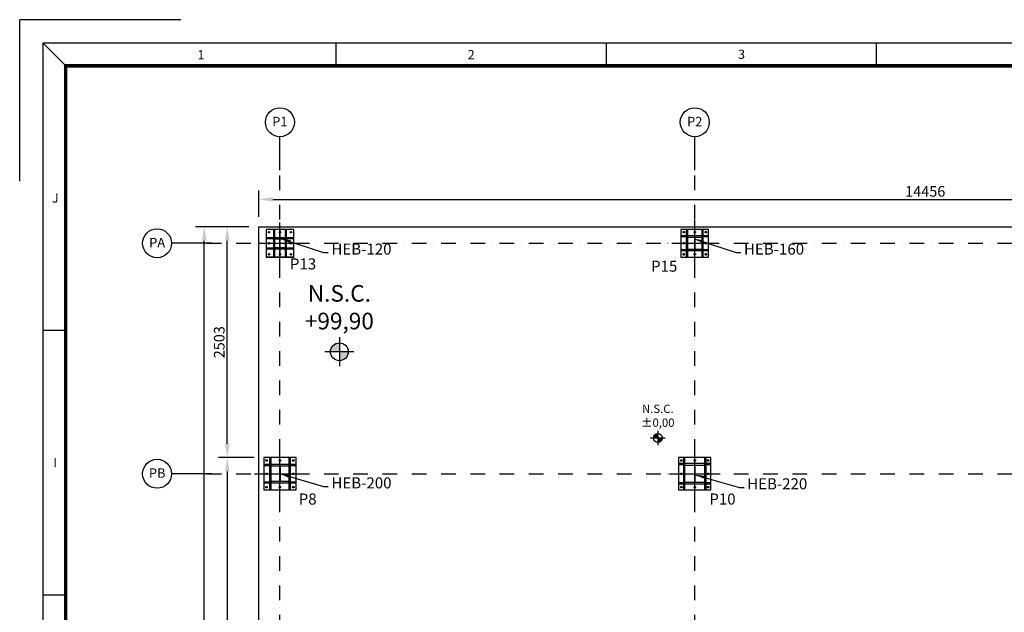
# Model space of a CAD drawing. Units: inches. Extents: x 6 to 42056, y 2 to 29702.
# Drawn here: x 6 to 10688, y 23275 to 29702 of the extents above; entities that cross this region are included whole.
import ezdxf
from ezdxf.enums import TextEntityAlignment as Align

# ---------------------------------------------------------------- set-up
doc = ezdxf.new("R2010")
doc.units = ezdxf.units.IN
doc.header["$MEASUREMENT"] = 0
doc.linetypes.add('TRAZO_Y_PUNTO2', pattern=[12.7, 6.35, -3.175, 0, -3.175])
for name, color, linetype in [('AZ_CIMENTACIÓN', 3, 'Continuous'), ('AZ_COTAS', 8, 'Continuous'), ('AZ_COTAS_CIMENTACION', 8, 'Continuous'), ('AZ_EJES', 1, 'TRAZO_Y_PUNTO2'), ('AZ_ESTRUCTURA METALICA', 7, 'Continuous'), ('AZ_TEXTO SIMBOLOS', 7, 'Continuous'), ('AZ_TEXTO-SIMBOLOS', 7, 'Continuous'), ('FORMATO', 7, 'Continuous'), ('PILAR_EJES', 1, 'Continuous')]:
    doc.layers.add(name, color=color, linetype=linetype)
doc.styles.add('ROMANS', font='romans')
doc.styles.add('SECCION', font='ARIAL.TTF')
doc.dimstyles.new('AZCATEC 1-50', dxfattribs={"dimtxt": 75, "dimasz": 100, "dimexe": 64, "dimexo": 75, "dimgap": 20, "dimtad": 1, "dimdec": 0, "dimzin": 0, "dimdsep": 46, "dimtxsty": 'ROMANS', "dimcen": 0.5, "dimclrt": 2, "dimadec": 0, "dimazin": 0, "dimtfac": 0.5, "dimtdec": 0, "dimtix": 1, "dimtmove": 0, "dimatfit": 3, "dimfxl": 1, "dimtolj": 1, "dimtzin": 0, "dimarcsym": 0})
doc.dimstyles.new('AZCATEC 1-75', dxfattribs={"dimtxt": 115, "dimasz": 150, "dimexe": 95, "dimexo": 110, "dimgap": 30, "dimtad": 1, "dimdec": 0, "dimzin": 0, "dimdsep": 46, "dimtxsty": 'ROMANS', "dimcen": 0.5, "dimclrd": 256, "dimclre": 256, "dimclrt": 2, "dimadec": 0, "dimazin": 0, "dimtfac": 0.5, "dimtdec": 0, "dimtix": 1, "dimtmove": 0, "dimatfit": 3, "dimfxl": 1, "dimtolj": 1, "dimtzin": 0, "dimarcsym": 0})

# ---------------------------------------------------------------- blocks, each defined once
blk = doc.blocks.new('EJES_DEL_PILAR')
at = {"layer": 'PILAR_EJES'}
for p, q in [((0, -0.5), (0, 0.5)), ((-0.5, 0), (0.5, 0))]:
    blk.add_line(p, q, dxfattribs=at)
blk = doc.blocks.new('*D229')
at = {"layer": 'AZ_COTAS', "linetype": 'ByBlock', "lineweight": -2, "ltscale": 350}
for p, q in [((2435, 24952), (2163, 24952)), ((2258, 24802), (2258, 16327)), ((2320, 16177), (2163, 16177))]:
    blk.add_line(p, q, dxfattribs=at)
at = {"layer": 'AZ_COTAS'}
for points in [[(2283, 24802), (2233, 24802), (2258, 24952)], [(2233, 16327), (2283, 16327), (2258, 16177)]]:
    blk.add_solid(points, dxfattribs=at)
at = {"layer": 'Defpoints', "color": 0}
for p in [(2545, 24952), (2258, 16177), (2430, 16177)]:
    blk.add_point(p, dxfattribs=at)
at = {"layer": 'AZ_COTAS', "color": 2, "insert": (2171, 22591), "char_height": 115, "attachment_point": 5, "rotation": 90, "style": 'ROMANS'}
blk.add_mtext('\\A1;8775', dxfattribs=at)
blk = doc.blocks.new('*D230')
at = {"layer": 'AZ_COTAS', "linetype": 'ByBlock', "lineweight": -2, "ltscale": 350}
for p, q in [((2492, 27455), (2163, 27455)), ((2258, 25102), (2258, 27305)), ((2545, 24952), (2163, 24952))]:
    blk.add_line(p, q, dxfattribs=at)
at = {"layer": 'AZ_COTAS'}
for points in [[(2283, 27305), (2233, 27305), (2258, 27455)], [(2233, 25102), (2283, 25102), (2258, 24952)]]:
    blk.add_solid(points, dxfattribs=at)
at = {"layer": 'Defpoints', "color": 0}
for p in [(2258, 27455), (2602, 27455), (2655, 24952)]:
    blk.add_point(p, dxfattribs=at)
at = {"layer": 'AZ_COTAS', "color": 2, "insert": (2171, 26204), "char_height": 115, "attachment_point": 5, "rotation": 90, "style": 'ROMANS'}
blk.add_mtext('\\A1;2503', dxfattribs=at)
blk = doc.blocks.new('*D240')
at = {"layer": 'AZ_COTAS', "linetype": 'ByBlock', "lineweight": -2, "ltscale": 350}
for p, q in [((2492, 27455), (1914, 27455)), ((2009, 16327), (2009, 27305)), ((2492, 16177), (1914, 16177))]:
    blk.add_line(p, q, dxfattribs=at)
at = {"layer": 'AZ_COTAS'}
for points in [[(2034, 27305), (1984, 27305), (2009, 27455)], [(1984, 16327), (2034, 16327), (2009, 16177)]]:
    blk.add_solid(points, dxfattribs=at)
at = {"layer": 'Defpoints', "color": 0}
for p in [(2009, 27455), (2602, 27455), (2602, 16177)]:
    blk.add_point(p, dxfattribs=at)
at = {"layer": 'AZ_COTAS', "color": 2, "insert": (1922, 21816), "char_height": 115, "attachment_point": 5, "rotation": 90, "style": 'ROMANS'}
blk.add_mtext('\\A1;11278', dxfattribs=at)
blk = doc.blocks.new('formato')
at = {"layer": 'FORMATO'}
for p, q in [((87588, 31063), (87588, 34563)), ((91088, 34563), (87588, 34563)), ((88088, 34063), (88088, -24337)), ((88588, 33563), (88088, 34063)), ((88088, 34063), (171188, 34063)), ((88588, 33563), (88088, 34063)), ((94453, 33563), (94453, 34063)), ((100317, 33563), (100317, 34063)), ((106181, 33563), (106181, 34063)), ((88588, 33563), (88588, -23837)), ((88588, 27823), (88088, 27823)), ((88588, 22083), (88088, 22083))]:
    blk.add_line(p, q, dxfattribs=at)
for points, const_width in [([(170688, 33563), (88588, 33563), (88588, -23837), (170688, -23837)], 75), ([(170688, -23837), (88588, -23837), (88588, 33563), (170688, 33563)], 50)]:
    blk.add_lwpolyline(points, close=True, dxfattribs=dict(at, const_width=const_width))
for s, p in [('1', (91521, 33802)), ('2', (97385, 33806)), ('3', (103249, 33813)), ('J', (88360, 30693)), ('I', (88356, 24953))]:
    blk.add_text(s, height=200, dxfattribs=at).set_placement(p, align=Align.MIDDLE_CENTER)
blk = doc.blocks.new('*D310')
at = {"layer": 'AZ_COTAS', "linetype": 'ByBlock', "lineweight": -2, "ltscale": 350}
for p, q in [((2602, 27565), (2602, 27848)), ((17058, 27565), (17058, 27848)), ((2752, 27753), (16908, 27753))]:
    blk.add_line(p, q, dxfattribs=at)
at = {"layer": 'AZ_COTAS'}
for points in [[(2752, 27778), (2752, 27728), (2602, 27753)], [(16908, 27728), (16908, 27778), (17058, 27753)]]:
    blk.add_solid(points, dxfattribs=at)
at = {"layer": 'Defpoints', "color": 0}
for p in [(17058, 27753), (2602, 27455), (17058, 27455)]:
    blk.add_point(p, dxfattribs=at)
at = {"layer": 'AZ_COTAS', "color": 2, "insert": (9830, 27840), "char_height": 115, "attachment_point": 5, "style": 'ROMANS'}
blk.add_mtext('\\A1;14456', dxfattribs=at)

msp = doc.modelspace()

# ---------------------------------------------------------------- hatches: boundary and pattern name
at = {"layer": 'AZ_TEXTO SIMBOLOS', "linetype": 'ByBlock'}
h = msp.add_hatch(color=256, dxfattribs=at)
h.paths.add_polyline_path([(3474.6, 26197.2, 0.4142136), (3377.9, 26100.5), (3474.6, 26100.5)])
h.paths.add_polyline_path([(3571.4, 26100.5), (3474.6, 26100.5), (3474.6, 26003.7, 0.4142136)])
h = msp.add_hatch(color=256, dxfattribs=at)
h.paths.add_polyline_path([(6929.4, 25213.3, 0.4142136), (6881, 25164.9), (6929.4, 25164.9)])
h.paths.add_polyline_path([(6977.7, 25164.9), (6929.4, 25164.9), (6929.4, 25116.5, 0.4142136)])

# ---------------------------------------------------------------- linework, layer by layer
msp.add_line((3008.3, 24877.1), (2855.9, 24877.1))
for points in [[(2829.6, 27427.1), (2829.6, 27127.1)], [(2979.6, 27127.1), (2679.6, 27127.1)]]:
    msp.add_lwpolyline(points)
for centre in [(2709.6, 27397.2), (2829.6, 27397.2), (2949.6, 27397.2), (2709.6, 27277.1), (2949.6, 27277.1), (2709.6, 27157), (2829.6, 27157), (2949.6, 27157)]:
    msp.add_circle(centre, 7.95)
at = {"layer": 'AZ_CIMENTACIÓN', "linetype": 'ByBlock'}
for p, q in [((2601.6, 25108.7), (2601.6, 27455.1)), ((2601.6, 27455.1), (17057.6, 27455.1)), ((2601.6, 16177.1), (2601.6, 25108.7))]:
    msp.add_line(p, q, dxfattribs=at)
at = {"layer": 'AZ_EJES', "ltscale": 25}
for p, q in [((2829.6, 15784.6), (2829.6, 28069.6)), ((7329.6, 15784.6), (7329.6, 28069.6))]:
    msp.add_line(p, q, dxfattribs=at)
for points in [[(2037.1, 27277.1), (17622.1, 27277.1)], [(2037.1, 24777.1), (17622.1, 24777.1)]]:
    msp.add_lwpolyline(points, dxfattribs=at)
at = {"layer": 'AZ_ESTRUCTURA METALICA'}
for points in [[(2679.6, 27127.1), (2979.6, 27127.1), (2979.6, 27427.1), (2679.6, 27427.1), (2679.6, 27127.1)], [(2761.6, 27127.1), (2761.6, 27427.1), (2769.6, 27427.1), (2769.6, 27127.1), (2761.6, 27127.1)], [(2761.6, 27157.1), (2761.6, 27397.1), (2769.6, 27397.1), (2769.6, 27157.1), (2761.6, 27157.1)], [(2889.6, 27127.1), (2889.6, 27427.1), (2897.6, 27427.1), (2897.6, 27127.1), (2889.6, 27127.1)], [(2889.6, 27157.1), (2889.6, 27397.1), (2897.6, 27397.1), (2897.6, 27157.1), (2889.6, 27157.1)], [(7179.6, 27127.1), (7479.6, 27127.1), (7479.6, 27427.1), (7179.6, 27427.1), (7179.6, 27127.1)], [(7209.6, 27357.1), (7179.6, 27357.1), (7179.6, 27349.1), (7209.6, 27349.1), (7209.6, 27357.1)], [(7217.6, 27397.1), (7217.1, 27394.6), (7216.1, 27392.6), (7214.1, 27390.6), (7212.1, 27389.6), (7209.6, 27389.1), (7207.1, 27389.6), (7205.1, 27390.6), (7203.1, 27392.6), (7202.1, 27394.6), (7201.6, 27397.1), (7202.1, 27399.6), (7203.1, 27401.6), (7205.1, 27403.6), (7207.1, 27404.6), (7209.6, 27405.1), (7212.1, 27404.6), (7214.1, 27403.6), (7216.1, 27401.6), (7217.1, 27399.6), (7217.6, 27397.1)], [(7241.6, 27357.1), (7209.6, 27357.1), (7209.6, 27349.1), (7241.6, 27349.1), (7241.6, 27357.1)], [(7241.6, 27127.1), (7241.6, 27427.1), (7249.6, 27427.1), (7249.6, 27127.1), (7241.6, 27127.1)], [(7241.6, 27157.1), (7241.6, 27397.1), (7249.6, 27397.1), (7249.6, 27157.1), (7241.6, 27157.1)], [(7249.6, 27197.1), (7409.6, 27197.1), (7409.6, 27210.1), (7333.6, 27210.1), (7333.6, 27344.1), (7409.6, 27344.1), (7409.6, 27357.1), (7249.6, 27357.1), (7249.6, 27344.1), (7325.6, 27344.1), (7325.6, 27210.1), (7249.6, 27210.1), (7249.6, 27197.1)], [(7337.6, 27397.1), (7337.1, 27394.6), (7336.1, 27392.6), (7334.1, 27390.6), (7332.1, 27389.6), (7329.6, 27389.1), (7327.1, 27389.6), (7325.1, 27390.6), (7323.1, 27392.6), (7322.1, 27394.6), (7321.6, 27397.1), (7322.1, 27399.6), (7323.1, 27401.6), (7325.1, 27403.6), (7327.1, 27404.6), (7329.6, 27405.1), (7332.1, 27404.6), (7334.1, 27403.6), (7336.1, 27401.6), (7337.1, 27399.6), (7337.6, 27397.1)], [(7409.6, 27127.1), (7409.6, 27427.1), (7417.6, 27427.1), (7417.6, 27127.1), (7409.6, 27127.1)], [(7409.6, 27157.1), (7409.6, 27397.1), (7417.6, 27397.1), (7417.6, 27157.1), (7409.6, 27157.1)], [(7417.6, 27349.1), (7449.6, 27349.1), (7449.6, 27357.1), (7417.6, 27357.1), (7417.6, 27349.1)], [(7457.6, 27397.1), (7457.1, 27394.6), (7456.1, 27392.6), (7454.1, 27390.6), (7452.1, 27389.6), (7449.6, 27389.1), (7447.1, 27389.6), (7445.1, 27390.6), (7443.1, 27392.6), (7442.1, 27394.6), (7441.6, 27397.1), (7442.1, 27399.6), (7443.1, 27401.6), (7445.1, 27403.6), (7447.1, 27404.6), (7449.6, 27405.1), (7452.1, 27404.6), (7454.1, 27403.6), (7456.1, 27401.6), (7457.1, 27399.6), (7457.6, 27397.1)], [(7449.6, 27349.1), (7479.6, 27349.1), (7479.6, 27357.1), (7449.6, 27357.1), (7449.6, 27349.1)], [(2709.6, 27337.1), (2679.6, 27337.1), (2679.6, 27329.1), (2709.6, 27329.1), (2709.6, 27337.1)], [(2761.6, 27337.1), (2709.6, 27337.1), (2709.6, 27329.1), (2761.6, 27329.1), (2761.6, 27337.1)], [(2769.6, 27217.1), (2889.6, 27217.1), (2889.6, 27228.1), (2832.8, 27228.1), (2832.8, 27326.1), (2889.6, 27326.1), (2889.6, 27337.1), (2769.6, 27337.1), (2769.6, 27326.1), (2826.4, 27326.1), (2826.4, 27228.1), (2769.6, 27228.1), (2769.6, 27217.1)], [(2897.6, 27329.1), (2949.6, 27329.1), (2949.6, 27337.1), (2897.6, 27337.1), (2897.6, 27329.1)], [(2949.6, 27329.1), (2979.6, 27329.1), (2979.6, 27337.1), (2949.6, 27337.1), (2949.6, 27329.1)], [(7217.6, 27277.1), (7217.1, 27274.6), (7216.1, 27272.6), (7214.1, 27270.6), (7212.1, 27269.6), (7209.6, 27269.1), (7207.1, 27269.6), (7205.1, 27270.6), (7203.1, 27272.6), (7202.1, 27274.6), (7201.6, 27277.1), (7202.1, 27279.6), (7203.1, 27281.6), (7205.1, 27283.6), (7207.1, 27284.6), (7209.6, 27285.1), (7212.1, 27284.6), (7214.1, 27283.6), (7216.1, 27281.6), (7217.1, 27279.6), (7217.6, 27277.1)], [(7457.6, 27277.1), (7457.1, 27274.6), (7456.1, 27272.6), (7454.1, 27270.6), (7452.1, 27269.6), (7449.6, 27269.1), (7447.1, 27269.6), (7445.1, 27270.6), (7443.1, 27272.6), (7442.1, 27274.6), (7441.6, 27277.1), (7442.1, 27279.6), (7443.1, 27281.6), (7445.1, 27283.6), (7447.1, 27284.6), (7449.6, 27285.1), (7452.1, 27284.6), (7454.1, 27283.6), (7456.1, 27281.6), (7457.1, 27279.6), (7457.6, 27277.1)], [(2709.6, 27225.1), (2679.6, 27225.1), (2679.6, 27217.1), (2709.6, 27217.1), (2709.6, 27225.1)], [(2761.6, 27225.1), (2709.6, 27225.1), (2709.6, 27217.1), (2761.6, 27217.1), (2761.6, 27225.1)], [(2897.6, 27217.1), (2949.6, 27217.1), (2949.6, 27225.1), (2897.6, 27225.1), (2897.6, 27217.1)], [(2949.6, 27217.1), (2979.6, 27217.1), (2979.6, 27225.1), (2949.6, 27225.1), (2949.6, 27217.1)], [(7209.6, 27205.1), (7179.6, 27205.1), (7179.6, 27197.1), (7209.6, 27197.1), (7209.6, 27205.1)], [(7217.6, 27157.1), (7217.1, 27154.6), (7216.1, 27152.6), (7214.1, 27150.6), (7212.1, 27149.6), (7209.6, 27149.1), (7207.1, 27149.6), (7205.1, 27150.6), (7203.1, 27152.6), (7202.1, 27154.6), (7201.6, 27157.1), (7202.1, 27159.6), (7203.1, 27161.6), (7205.1, 27163.6), (7207.1, 27164.6), (7209.6, 27165.1), (7212.1, 27164.6), (7214.1, 27163.6), (7216.1, 27161.6), (7217.1, 27159.6), (7217.6, 27157.1)], [(7241.6, 27205.1), (7209.6, 27205.1), (7209.6, 27197.1), (7241.6, 27197.1), (7241.6, 27205.1)], [(7337.6, 27157.1), (7337.1, 27154.6), (7336.1, 27152.6), (7334.1, 27150.6), (7332.1, 27149.6), (7329.6, 27149.1), (7327.1, 27149.6), (7325.1, 27150.6), (7323.1, 27152.6), (7322.1, 27154.6), (7321.6, 27157.1), (7322.1, 27159.6), (7323.1, 27161.6), (7325.1, 27163.6), (7327.1, 27164.6), (7329.6, 27165.1), (7332.1, 27164.6), (7334.1, 27163.6), (7336.1, 27161.6), (7337.1, 27159.6), (7337.6, 27157.1)], [(7417.6, 27197.1), (7449.6, 27197.1), (7449.6, 27205.1), (7417.6, 27205.1), (7417.6, 27197.1)], [(7457.6, 27157.1), (7457.1, 27154.6), (7456.1, 27152.6), (7454.1, 27150.6), (7452.1, 27149.6), (7449.6, 27149.1), (7447.1, 27149.6), (7445.1, 27150.6), (7443.1, 27152.6), (7442.1, 27154.6), (7441.6, 27157.1), (7442.1, 27159.6), (7443.1, 27161.6), (7445.1, 27163.6), (7447.1, 27164.6), (7449.6, 27165.1), (7452.1, 27164.6), (7454.1, 27163.6), (7456.1, 27161.6), (7457.1, 27159.6), (7457.6, 27157.1)], [(7449.6, 27197.1), (7479.6, 27197.1), (7479.6, 27205.1), (7449.6, 27205.1), (7449.6, 27197.1)], [(2654.6, 24602.1), (3004.6, 24602.1), (3004.6, 24952.1), (2654.6, 24952.1), (2654.6, 24602.1)], [(2692.6, 24922.1), (2692.1, 24919.6), (2691.1, 24917.6), (2689.1, 24915.6), (2687.1, 24914.6), (2684.6, 24914.1), (2682.1, 24914.6), (2680.1, 24915.6), (2678.1, 24917.6), (2677.1, 24919.6), (2676.6, 24922.1), (2677.1, 24924.6), (2678.1, 24926.6), (2680.1, 24928.6), (2682.1, 24929.6), (2684.6, 24930.1), (2687.1, 24929.6), (2689.1, 24928.6), (2691.1, 24926.6), (2692.1, 24924.6), (2692.6, 24922.1)], [(2719.6, 24602.1), (2719.6, 24952.1), (2729.6, 24952.1), (2729.6, 24602.1), (2719.6, 24602.1)], [(2719.6, 24642.1), (2719.6, 24912.1), (2729.6, 24912.1), (2729.6, 24642.1), (2719.6, 24642.1)], [(2837.6, 24922.1), (2837.1, 24919.6), (2836.1, 24917.6), (2834.1, 24915.6), (2832.1, 24914.6), (2829.6, 24914.1), (2827.1, 24914.6), (2825.1, 24915.6), (2823.1, 24917.6), (2822.1, 24919.6), (2821.6, 24922.1), (2822.1, 24924.6), (2823.1, 24926.6), (2825.1, 24928.6), (2827.1, 24929.6), (2829.6, 24930.1), (2832.1, 24929.6), (2834.1, 24928.6), (2836.1, 24926.6), (2837.1, 24924.6), (2837.6, 24922.1)], [(2929.6, 24602.1), (2929.6, 24952.1), (2939.6, 24952.1), (2939.6, 24602.1), (2929.6, 24602.1)], [(2929.6, 24642.1), (2929.6, 24912.1), (2939.6, 24912.1), (2939.6, 24642.1), (2929.6, 24642.1)], [(2982.6, 24922.1), (2982.1, 24919.6), (2981.1, 24917.6), (2979.1, 24915.6), (2977.1, 24914.6), (2974.6, 24914.1), (2972.1, 24914.6), (2970.1, 24915.6), (2968.1, 24917.6), (2967.1, 24919.6), (2966.6, 24922.1), (2967.1, 24924.6), (2968.1, 24926.6), (2970.1, 24928.6), (2972.1, 24929.6), (2974.6, 24930.1), (2977.1, 24929.6), (2979.1, 24928.6), (2981.1, 24926.6), (2982.1, 24924.6), (2982.6, 24922.1)], [(7154.6, 24602.1), (7504.6, 24602.1), (7504.6, 24952.1), (7154.6, 24952.1), (7154.6, 24602.1)], [(7192.6, 24922.1), (7192.1, 24919.6), (7191.1, 24917.6), (7189.1, 24915.6), (7187.1, 24914.6), (7184.6, 24914.1), (7182.1, 24914.6), (7180.1, 24915.6), (7178.1, 24917.6), (7177.1, 24919.6), (7176.6, 24922.1), (7177.1, 24924.6), (7178.1, 24926.6), (7180.1, 24928.6), (7182.1, 24929.6), (7184.6, 24930.1), (7187.1, 24929.6), (7189.1, 24928.6), (7191.1, 24926.6), (7192.1, 24924.6), (7192.6, 24922.1)], [(7209.6, 24602.1), (7209.6, 24952.1), (7219.6, 24952.1), (7219.6, 24602.1), (7209.6, 24602.1)], [(7209.6, 24642.1), (7209.6, 24912.1), (7219.6, 24912.1), (7219.6, 24642.1), (7209.6, 24642.1)], [(7337.6, 24922.1), (7337.1, 24919.6), (7336.1, 24917.6), (7334.1, 24915.6), (7332.1, 24914.6), (7329.6, 24914.1), (7327.1, 24914.6), (7325.1, 24915.6), (7323.1, 24917.6), (7322.1, 24919.6), (7321.6, 24922.1), (7322.1, 24924.6), (7323.1, 24926.6), (7325.1, 24928.6), (7327.1, 24929.6), (7329.6, 24930.1), (7332.1, 24929.6), (7334.1, 24928.6), (7336.1, 24926.6), (7337.1, 24924.6), (7337.6, 24922.1)], [(7439.6, 24602.1), (7439.6, 24952.1), (7449.6, 24952.1), (7449.6, 24602.1), (7439.6, 24602.1)], [(7439.6, 24642.1), (7439.6, 24912.1), (7449.6, 24912.1), (7449.6, 24642.1), (7439.6, 24642.1)], [(7482.6, 24922.1), (7482.1, 24919.6), (7481.1, 24917.6), (7479.1, 24915.6), (7477.1, 24914.6), (7474.6, 24914.1), (7472.1, 24914.6), (7470.1, 24915.6), (7468.1, 24917.6), (7467.1, 24919.6), (7466.6, 24922.1), (7467.1, 24924.6), (7468.1, 24926.6), (7470.1, 24928.6), (7472.1, 24929.6), (7474.6, 24930.1), (7477.1, 24929.6), (7479.1, 24928.6), (7481.1, 24926.6), (7482.1, 24924.6), (7482.6, 24922.1)], [(2694.6, 24877.1), (2654.6, 24877.1), (2654.6, 24867.1), (2694.6, 24867.1), (2694.6, 24877.1)], [(2692.6, 24777.1), (2692.1, 24774.6), (2691.1, 24772.6), (2689.1, 24770.6), (2687.1, 24769.6), (2684.6, 24769.1), (2682.1, 24769.6), (2680.1, 24770.6), (2678.1, 24772.6), (2677.1, 24774.6), (2676.6, 24777.1), (2677.1, 24779.6), (2678.1, 24781.6), (2680.1, 24783.6), (2682.1, 24784.6), (2684.6, 24785.1), (2687.1, 24784.6), (2689.1, 24783.6), (2691.1, 24781.6), (2692.1, 24779.6), (2692.6, 24777.1)], [(2719.6, 24877.1), (2694.6, 24877.1), (2694.6, 24867.1), (2719.6, 24867.1), (2719.6, 24877.1)], [(2729.6, 24677.1), (2929.6, 24677.1), (2929.6, 24692.1), (2834.1, 24692.1), (2834.1, 24862.1), (2929.6, 24862.1), (2929.6, 24877.1), (2729.6, 24877.1), (2729.6, 24862.1), (2825.1, 24862.1), (2825.1, 24692.1), (2729.6, 24692.1), (2729.6, 24677.1)], [(2939.6, 24867.1), (2964.6, 24867.1), (2964.6, 24877.1), (2939.6, 24877.1), (2939.6, 24867.1)], [(2964.6, 24867.1), (3004.6, 24867.1), (3004.6, 24877.1), (2964.6, 24877.1), (2964.6, 24867.1)], [(2982.6, 24777.1), (2982.1, 24774.6), (2981.1, 24772.6), (2979.1, 24770.6), (2977.1, 24769.6), (2974.6, 24769.1), (2972.1, 24769.6), (2970.1, 24770.6), (2968.1, 24772.6), (2967.1, 24774.6), (2966.6, 24777.1), (2967.1, 24779.6), (2968.1, 24781.6), (2970.1, 24783.6), (2972.1, 24784.6), (2974.6, 24785.1), (2977.1, 24784.6), (2979.1, 24783.6), (2981.1, 24781.6), (2982.1, 24779.6), (2982.6, 24777.1)], [(7194.6, 24887.1), (7154.6, 24887.1), (7154.6, 24877.1), (7194.6, 24877.1), (7194.6, 24887.1)], [(7192.6, 24777.1), (7192.1, 24774.6), (7191.1, 24772.6), (7189.1, 24770.6), (7187.1, 24769.6), (7184.6, 24769.1), (7182.1, 24769.6), (7180.1, 24770.6), (7178.1, 24772.6), (7177.1, 24774.6), (7176.6, 24777.1), (7177.1, 24779.6), (7178.1, 24781.6), (7180.1, 24783.6), (7182.1, 24784.6), (7184.6, 24785.1), (7187.1, 24784.6), (7189.1, 24783.6), (7191.1, 24781.6), (7192.1, 24779.6), (7192.6, 24777.1)], [(7209.6, 24887.1), (7194.6, 24887.1), (7194.6, 24877.1), (7209.6, 24877.1), (7209.6, 24887.1)], [(7219.6, 24667.1), (7439.6, 24667.1), (7439.6, 24683.1), (7334.6, 24683.1), (7334.6, 24871.1), (7439.6, 24871.1), (7439.6, 24887.1), (7219.6, 24887.1), (7219.6, 24871.1), (7325.1, 24871.1), (7325.1, 24683.1), (7219.6, 24683.1), (7219.6, 24667.1)], [(7449.6, 24877.1), (7464.6, 24877.1), (7464.6, 24887.1), (7449.6, 24887.1), (7449.6, 24877.1)], [(7464.6, 24877.1), (7504.6, 24877.1), (7504.6, 24887.1), (7464.6, 24887.1), (7464.6, 24877.1)], [(7482.6, 24777.1), (7482.1, 24774.6), (7481.1, 24772.6), (7479.1, 24770.6), (7477.1, 24769.6), (7474.6, 24769.1), (7472.1, 24769.6), (7470.1, 24770.6), (7468.1, 24772.6), (7467.1, 24774.6), (7466.6, 24777.1), (7467.1, 24779.6), (7468.1, 24781.6), (7470.1, 24783.6), (7472.1, 24784.6), (7474.6, 24785.1), (7477.1, 24784.6), (7479.1, 24783.6), (7481.1, 24781.6), (7482.1, 24779.6), (7482.6, 24777.1)], [(2694.6, 24687.1), (2654.6, 24687.1), (2654.6, 24677.1), (2694.6, 24677.1), (2694.6, 24687.1)], [(2719.6, 24687.1), (2694.6, 24687.1), (2694.6, 24677.1), (2719.6, 24677.1), (2719.6, 24687.1)], [(2939.6, 24677.1), (2964.6, 24677.1), (2964.6, 24687.1), (2939.6, 24687.1), (2939.6, 24677.1)], [(2964.6, 24677.1), (3004.6, 24677.1), (3004.6, 24687.1), (2964.6, 24687.1), (2964.6, 24677.1)], [(7194.6, 24677.1), (7154.6, 24677.1), (7154.6, 24667.1), (7194.6, 24667.1), (7194.6, 24677.1)], [(7209.6, 24677.1), (7194.6, 24677.1), (7194.6, 24667.1), (7209.6, 24667.1), (7209.6, 24677.1)], [(7449.6, 24667.1), (7464.6, 24667.1), (7464.6, 24677.1), (7449.6, 24677.1), (7449.6, 24667.1)], [(7464.6, 24667.1), (7504.6, 24667.1), (7504.6, 24677.1), (7464.6, 24677.1), (7464.6, 24667.1)], [(2692.6, 24632.1), (2692.1, 24629.6), (2691.1, 24627.6), (2689.1, 24625.6), (2687.1, 24624.6), (2684.6, 24624.1), (2682.1, 24624.6), (2680.1, 24625.6), (2678.1, 24627.6), (2677.1, 24629.6), (2676.6, 24632.1), (2677.1, 24634.6), (2678.1, 24636.6), (2680.1, 24638.6), (2682.1, 24639.6), (2684.6, 24640.1), (2687.1, 24639.6), (2689.1, 24638.6), (2691.1, 24636.6), (2692.1, 24634.6), (2692.6, 24632.1)], [(2837.6, 24632.1), (2837.1, 24629.6), (2836.1, 24627.6), (2834.1, 24625.6), (2832.1, 24624.6), (2829.6, 24624.1), (2827.1, 24624.6), (2825.1, 24625.6), (2823.1, 24627.6), (2822.1, 24629.6), (2821.6, 24632.1), (2822.1, 24634.6), (2823.1, 24636.6), (2825.1, 24638.6), (2827.1, 24639.6), (2829.6, 24640.1), (2832.1, 24639.6), (2834.1, 24638.6), (2836.1, 24636.6), (2837.1, 24634.6), (2837.6, 24632.1)], [(2982.6, 24632.1), (2982.1, 24629.6), (2981.1, 24627.6), (2979.1, 24625.6), (2977.1, 24624.6), (2974.6, 24624.1), (2972.1, 24624.6), (2970.1, 24625.6), (2968.1, 24627.6), (2967.1, 24629.6), (2966.6, 24632.1), (2967.1, 24634.6), (2968.1, 24636.6), (2970.1, 24638.6), (2972.1, 24639.6), (2974.6, 24640.1), (2977.1, 24639.6), (2979.1, 24638.6), (2981.1, 24636.6), (2982.1, 24634.6), (2982.6, 24632.1)], [(7192.6, 24632.1), (7192.1, 24629.6), (7191.1, 24627.6), (7189.1, 24625.6), (7187.1, 24624.6), (7184.6, 24624.1), (7182.1, 24624.6), (7180.1, 24625.6), (7178.1, 24627.6), (7177.1, 24629.6), (7176.6, 24632.1), (7177.1, 24634.6), (7178.1, 24636.6), (7180.1, 24638.6), (7182.1, 24639.6), (7184.6, 24640.1), (7187.1, 24639.6), (7189.1, 24638.6), (7191.1, 24636.6), (7192.1, 24634.6), (7192.6, 24632.1)], [(7337.6, 24632.1), (7337.1, 24629.6), (7336.1, 24627.6), (7334.1, 24625.6), (7332.1, 24624.6), (7329.6, 24624.1), (7327.1, 24624.6), (7325.1, 24625.6), (7323.1, 24627.6), (7322.1, 24629.6), (7321.6, 24632.1), (7322.1, 24634.6), (7323.1, 24636.6), (7325.1, 24638.6), (7327.1, 24639.6), (7329.6, 24640.1), (7332.1, 24639.6), (7334.1, 24638.6), (7336.1, 24636.6), (7337.1, 24634.6), (7337.6, 24632.1)], [(7482.6, 24632.1), (7482.1, 24629.6), (7481.1, 24627.6), (7479.1, 24625.6), (7477.1, 24624.6), (7474.6, 24624.1), (7472.1, 24624.6), (7470.1, 24625.6), (7468.1, 24627.6), (7467.1, 24629.6), (7466.6, 24632.1), (7467.1, 24634.6), (7468.1, 24636.6), (7470.1, 24638.6), (7472.1, 24639.6), (7474.6, 24640.1), (7477.1, 24639.6), (7479.1, 24638.6), (7481.1, 24636.6), (7482.1, 24634.6), (7482.6, 24632.1)]]:
    msp.add_lwpolyline(points, close=True, dxfattribs=at)
at = {"layer": 'AZ_TEXTO SIMBOLOS', "color": 2}
for p, q in [((2829.6, 28069.6), (2829.6, 28432.7)), ((7329.6, 28069.6), (7329.6, 28432.7)), ((2092, 27277.1), (1653.8, 27277.1)), ((2092, 24777.1), (1653.8, 24777.1))]:
    msp.add_line(p, q, dxfattribs=at)
at = {"layer": 'AZ_TEXTO SIMBOLOS', "linetype": 'ByBlock'}
for points in [[(3474.6, 26257.9), (3474.6, 25943.1)], [(3632, 26100.5), (3317.2, 26100.5)], [(6929.4, 25243.6), (6929.4, 25086.2)], [(7008.1, 25164.9), (6850.7, 25164.9)]]:
    msp.add_lwpolyline(points, dxfattribs=at)
at = {"layer": 'AZ_TEXTO SIMBOLOS', "color": 2}
for centre in [(2829.6, 28589.8), (7329.6, 28589.8), (1496.7, 27277.1), (1496.7, 24777.1)]:
    msp.add_circle(centre, 157.1, dxfattribs=at)
at = {"layer": 'AZ_TEXTO SIMBOLOS', "linetype": 'ByBlock'}
for centre, radius in [((3474.6, 26100.5), 96.8), ((6929.4, 25164.9), 48.4)]:
    msp.add_circle(centre, radius, dxfattribs=at)

# ---------------------------------------------------------------- block references
at = {"xscale": 0.5, "yscale": 0.5, "zscale": 0.5}
msp.add_blockref('formato', (-43787.9, 12420.5), dxfattribs=at)
at = {"layer": 'PILAR_EJES', "zscale": 1000}
for p, xscale, yscale in [((2829.6, 27277.1), 450.0000000000001, 450.0000000000001), ((7329.6, 27277.1), 500, 500), ((2829.6, 24777.1), 550, 550), ((7329.6, 24777.1), 550, 550)]:
    msp.add_blockref('EJES_DEL_PILAR', p, dxfattribs=dict(at, xscale=xscale, yscale=yscale))

# ---------------------------------------------------------------- texts
at = {"layer": 'AZ_COTAS', "color": 2, "char_height": 120, "attachment_point": 7, "style": 'ROMANS'}
for s, insert in [('HEB-120', (3387.8, 27116.7)), ('HEB-160', (7863.2, 27116.7)), ('HEB-200', (3387.8, 24580.7)), ('HEB-220', (7897.8, 24570.7))]:
    msp.add_mtext(s, dxfattribs=dict(at, insert=insert))
at = {"layer": 'AZ_TEXTO SIMBOLOS', "color": 3, "char_height": 102.4, "attachment_point": 5}
for s, insert in [('P1', (2828.6, 28584)), ('P2', (7328.6, 28584)), ('PA', (1497.7, 27271.2)), ('PB', (1497.7, 24771.2))]:
    msp.add_mtext(s, dxfattribs=dict(at, insert=insert))
at = {"layer": 'AZ_TEXTO SIMBOLOS', "attachment_point": 2, "style": 'ROMANS'}
for s, insert, char_height, width in [('N.S.C.\\P+99,90', (3474, 26823.7), 180, 4445.661), ('N.S.C.\\P%%P0,00', (6929.1, 25526.5), 90, 2222.831)]:
    msp.add_mtext(s, dxfattribs=dict(at, insert=insert, char_height=char_height, width=width))
at = {"layer": 'AZ_TEXTO-SIMBOLOS', "style": 'SECCION'}
for s, p in [('P13', (3080.1, 27053.3)), ('P15', (6997.9, 27028.3)), ('P8', (3130.1, 24503.3)), ('P10', (7630.1, 24503.3))]:
    msp.add_text(s, height=120, dxfattribs=at).set_placement(p, align=Align.MIDDLE_CENTER)

# ---------------------------------------------------------------- dimensions: what is measured, and where the dimension line sits
at = {"layer": 'AZ_COTAS', "color": 251, "linetype": 'ByBlock', "ltscale": 350}
dim = msp.add_linear_dim(base=(17057.6, 27752.7), p1=(2601.6, 27455.1), p2=(17057.6, 27455.1), dimstyle='AZCATEC 1-75', dxfattribs=at)
dim.commit()
dim.dimension.update_dxf_attribs({"geometry": '*D310', "text_midpoint": (9829.6, 27840.2)})
for base, p1, picture, middle in [((2009.3, 27455.1), (2601.6, 16177.1), '*D240', (1921.8, 21816.1)), ((2258.4, 27455.1), (2654.6, 24952.1), '*D230', (2170.9, 26203.6))]:
    dim = msp.add_linear_dim(base=base, p1=p1, p2=(2601.6, 27455.1), angle=90, dimstyle='AZCATEC 1-75', dxfattribs=at)
    dim.commit()
    dim.dimension.update_dxf_attribs({"geometry": picture, "text_midpoint": middle})
dim = msp.add_linear_dim(base=(2258.4, 16177.1), p1=(2544.6, 24952.1), p2=(2429.6, 16177.1), angle=270, dimstyle='AZCATEC 1-75', dxfattribs=at)
dim.commit()
dim.dimension.update_dxf_attribs({"geometry": '*D229', "text_midpoint": (2258.4, 22590.9), "dimtype": 160})

# ---------------------------------------------------------------- leaders
at = {"layer": 'AZ_COTAS_CIMENTACION', "linetype": 'ByBlock', "ltscale": 350}
for points in [[(2847.3, 27326.1), (3303.7, 27175.6), (3353.9, 27175.5)], [(7322.8, 27326.1), (7779.1, 27175.6), (7829.3, 27175.5)], [(2834.1, 24777.1), (3303.7, 24639.6), (3353.9, 24639.5)], [(7334.6, 24767.1), (7813.7, 24629.6), (7863.9, 24629.5)]]:
    msp.add_leader(points, dimstyle='AZCATEC 1-50', dxfattribs=at)

doc.saveas('drawing.dxf')
